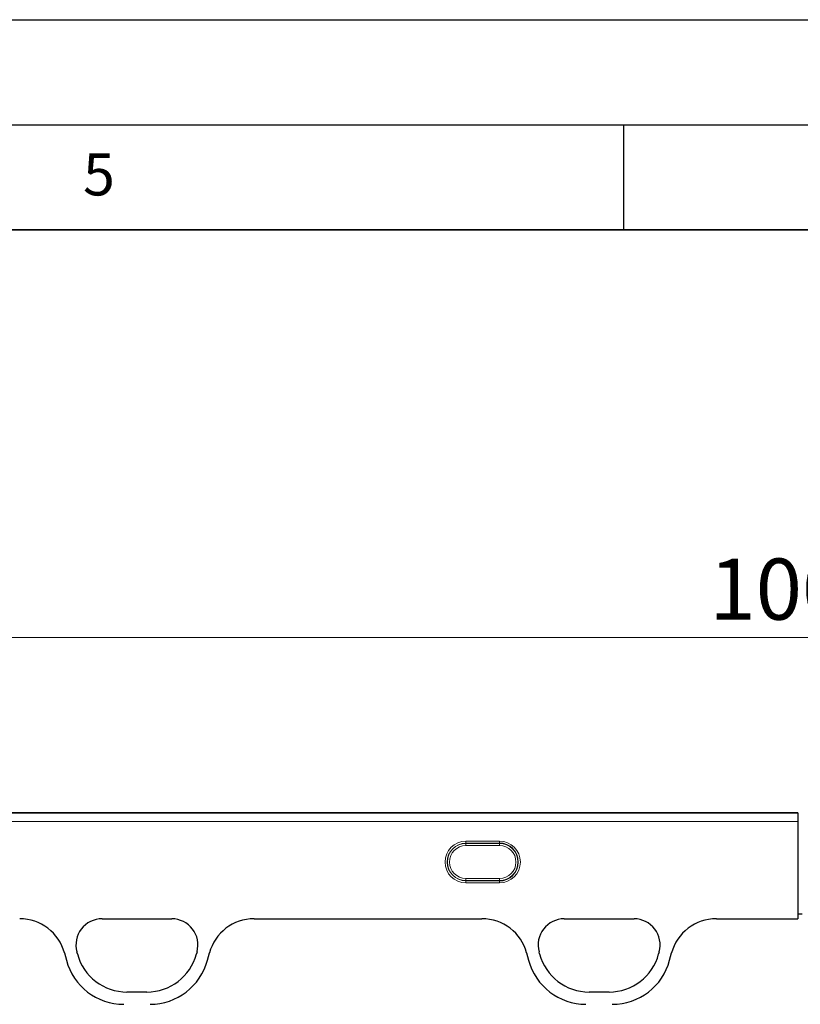
# Model space of a CAD drawing. Units: millimetres. Extents: x 0 to 420, y 0 to 297.
# Drawn here: x 236 to 273, y 250 to 297 of the extents above; entities that cross this region are included whole.
import ezdxf

# ---------------------------------------------------------------- set-up
doc = ezdxf.new("R2010")
doc.units = ezdxf.units.MM
doc.layers.add('LINIEN-DICK', color=7, linetype='Continuous', lineweight=35)
doc.layers.add('LINIEN-DÜNN', color=7, linetype='Continuous')
doc.layers.add('VORLAGE_TEXT', color=7, linetype='Continuous')
doc.styles.add('SLDTEXTSTYLE0', font='TXT', dxfattribs={"width": 0.605})
doc.dimstyles.new('SLDDIMSTYLE0', dxfattribs={"dimtxt": 2.825151, "dimasz": 2.5, "dimexe": 0, "dimexo": 0.0625, "dimgap": 0.706288, "dimtad": 1, "dimlfac": 5, "dimrnd": 1e-09, "dimzin": 12, "dimdsep": 46, "dimtxsty": 'SLDTEXTSTYLE0', "dimsah": 1, "dimcen": 0.09, "dimadec": 0, "dimazin": 3, "dimtfac": 1, "dimtdec": 3, "dimtofl": 0, "dimtmove": 0, "dimatfit": 3, "dimfxl": 1, "dimfrac": 2, "dimtolj": 1, "dimtzin": 12, "dimarcsym": 0})

# ---------------------------------------------------------------- blocks, each defined once
blk = doc.blocks.new('_D_1')
at = {"color": 7, "linetype": 'Continuous', "lineweight": 0}
for p, q in [((173.408, 254.758), (173.408, 268.607)), ((373.408, 254.758), (373.408, 268.607)), ((173.408, 267.607), (373.408, 267.607))]:
    blk.add_line(p, q, dxfattribs=at)
at = {"color": 7, "linetype": 'Continuous', "lineweight": 18}
for points in [[(173.408, 267.607), (175.908, 267.232), (175.908, 267.982)], [(373.408, 267.607), (370.908, 267.982), (370.908, 267.232)]]:
    blk.add_solid(points, dxfattribs=at)
at = {"color": 7, "linetype": 'Continuous', "lineweight": 18, "insert": (269.096, 271.359), "char_height": 2.9104, "attachment_point": 1, "style": 'SLDTEXTSTYLE0'}
blk.add_mtext('1000', dxfattribs=at)

msp = doc.modelspace()

# ---------------------------------------------------------------- linework, layer by layer
at = {"color": 7, "linetype": 'Continuous', "lineweight": 25}
for p, q in [((273.3078, 259.2575), (173.5078, 259.2575)), ((273.3078, 259.2575), (273.3078, 259.2569)), ((273.3078, 259.2569), (273.3078, 259.2464)), ((273.3078, 259.2464), (273.3078, 258.847)), ((273.3078, 258.847), (273.3078, 254.2163)), ((273.3078, 254.4583), (273.3078, 254.2163)), ((273.3078, 254.4583), (273.5078, 254.4583)), ((240.1869, 254.2163), (243.5099, 254.2163)), ((247.4273, 254.2163), (258.2689, 254.2163)), ((262.1869, 254.2163), (265.5099, 254.2163)), ((269.4278, 254.2163), (273.3078, 254.2163)), ((238.3978, 252.5932), (238.4918, 252.2426)), ((239.0166, 252.542), (238.987, 252.6526)), ((244.7097, 252.6526), (244.6801, 252.542)), ((245.2039, 252.2426), (245.2978, 252.5932)), ((260.3984, 252.5932), (260.4923, 252.2426)), ((261.0166, 252.542), (260.987, 252.6526)), ((266.7097, 252.6526), (266.6801, 252.542)), ((267.2044, 252.2426), (267.2984, 252.5932)), ((242.3211, 250.7319), (241.3756, 250.7319)), ((264.3211, 250.7319), (263.3756, 250.7319))]:
    msp.add_line(p, q, dxfattribs=at)
at = {"color": 8, "linetype": 'Continuous', "lineweight": 18}
for p, q in [((273.3078, 259.2569), (173.5078, 259.2569)), ((173.5078, 259.2464), (273.3078, 259.2464)), ((273.3078, 258.847), (173.5078, 258.847)), ((257.5078, 257.9099), (259.1078, 257.9099)), ((257.5078, 257.8103), (257.5078, 257.9099)), ((259.1078, 257.8103), (257.5078, 257.8103)), ((257.5078, 257.8), (257.5078, 257.8103)), ((257.5078, 257.8), (259.1078, 257.8)), ((257.5078, 257.7004), (257.5078, 257.8)), ((259.1078, 257.7004), (257.5078, 257.7004)), ((259.1078, 257.8103), (259.1078, 257.9099)), ((259.1078, 257.8), (259.1078, 257.8103)), ((259.1078, 257.7004), (259.1078, 257.8)), ((257.5078, 256.0365), (257.5078, 256.1361)), ((257.5078, 256.1361), (259.1078, 256.1361)), ((257.5078, 256.0365), (257.5078, 256.0263)), ((259.1078, 256.0365), (257.5078, 256.0365)), ((257.5078, 255.9266), (257.5078, 256.0263)), ((257.5078, 256.0263), (259.1078, 256.0263)), ((259.1078, 255.9266), (257.5078, 255.9266)), ((259.1078, 256.0365), (259.1078, 256.1361)), ((259.1078, 256.0365), (259.1078, 256.0263)), ((259.1078, 255.9266), (259.1078, 256.0263)), ((240.1869, 254.2163), (243.5099, 254.2163)), ((247.4273, 254.2163), (258.2689, 254.2163)), ((262.1869, 254.2163), (265.5099, 254.2163)), ((269.4278, 254.2163), (273.3078, 254.2163)), ((238.3978, 252.5932), (238.4918, 252.2426)), ((239.0166, 252.542), (238.987, 252.6526)), ((244.7097, 252.6526), (244.6801, 252.542)), ((245.2039, 252.2426), (245.2978, 252.5932)), ((260.3984, 252.5932), (260.4923, 252.2426)), ((261.0166, 252.542), (260.987, 252.6526)), ((266.7097, 252.6526), (266.6801, 252.542)), ((267.2044, 252.2426), (267.2984, 252.5932)), ((242.3211, 250.7319), (241.3756, 250.7319)), ((264.3211, 250.7319), (263.3756, 250.7319))]:
    msp.add_line(p, q, dxfattribs=at)
for centre, radius, start, end in [((257.5078, 256.9183), 0.9916, 90, 270), ((257.5078, 256.9183), 0.892, 90, 270), ((257.5078, 256.9183), 0.8817, 90, 270), ((257.5078, 256.9183), 0.7821, 90, 270), ((259.1078, 256.9183), 0.9916, 270, 90), ((259.1078, 256.9183), 0.8817, 270, 90), ((259.1078, 256.9183), 0.7821, 270, 90), ((240.1869, 252.9741), 1.2422, 90, 195), ((243.5099, 252.9741), 1.2422, 345, 90), ((262.1869, 252.9741), 1.2422, 90, 195), ((265.5099, 252.9741), 1.2422, 345, 90), ((241.3756, 253.1741), 2.4422, 195, 270), ((242.3211, 253.1741), 2.4422, 270, 345), ((263.3756, 253.1741), 2.4422, 195, 270), ((264.3211, 253.1741), 2.4422, 270, 345), ((241.2216, 252.9741), 2.8261, 195, 270), ((242.474, 252.9741), 2.8261, 270, 345), ((263.2221, 252.9741), 2.8261, 195, 270), ((264.4746, 252.9741), 2.8261, 270, 345)]:
    msp.add_arc(centre, radius, start, end, dxfattribs=at)
at = {"color": 7, "linetype": 'Continuous', "lineweight": 25}
for centre, radius, start, end in [((259.1078, 256.9183), 0.892, 270, 90), ((240.1869, 252.9741), 1.2422, 90, 195), ((243.5099, 252.9741), 1.2422, 345, 90), ((262.1869, 252.9741), 1.2422, 90, 195), ((265.5099, 252.9741), 1.2422, 345, 90), ((241.3756, 253.1741), 2.4422, 195, 270), ((242.3211, 253.1741), 2.4422, 270, 345), ((263.3756, 253.1741), 2.4422, 195, 270), ((264.3211, 253.1741), 2.4422, 270, 345), ((241.2216, 252.9741), 2.8261, 195, 270), ((242.474, 252.9741), 2.8261, 270, 345), ((263.2221, 252.9741), 2.8261, 195, 270), ((264.4746, 252.9741), 2.8261, 270, 345)]:
    msp.add_arc(centre, radius, start, end, dxfattribs=at)
for centre, major_axis, start_param, end_param in [((236.2532, 252.0133), (2.0639, 0.8228), 6.1667732, 7.4711979), ((247.4424, 252.0133), (2.0639, -0.8228), 1.95358, 3.2580048), ((258.2538, 252.0133), (2.0639, 0.8228), 6.1667732, 7.4711979), ((269.443, 252.0133), (2.0639, -0.8228), 1.95358, 3.2580048)]:
    msp.add_ellipse(centre, major_axis=major_axis, ratio=0.9901343, start_param=start_param, end_param=end_param, dxfattribs=at)
at = {"color": 8, "linetype": 'Continuous', "lineweight": 18}
for centre, major_axis, start_param, end_param in [((236.2532, 252.0133), (2.0639, 0.8228), 6.1667732, 7.4711979), ((247.4424, 252.0133), (2.0639, -0.8228), 1.95358, 3.2580048), ((258.2538, 252.0133), (2.0639, 0.8228), 6.1667732, 7.4711979), ((269.443, 252.0133), (2.0639, -0.8228), 1.95358, 3.2580048)]:
    msp.add_ellipse(centre, major_axis=major_axis, ratio=0.9901343, start_param=start_param, end_param=end_param, dxfattribs=at)
at = {"layer": 'LINIEN-DICK'}
msp.add_line((410, 287), (20, 287), dxfattribs=at)
at = {"layer": 'LINIEN-DÜNN'}
for p, q in [((0, 297), (420, 297)), ((15, 292), (415, 292)), ((265, 292), (265, 287))]:
    msp.add_line(p, q, dxfattribs=at)

# ---------------------------------------------------------------- texts
at = {"layer": 'VORLAGE_TEXT', "insert": (240.0418, 290.6369), "char_height": 2, "attachment_point": 2, "style": 'SLDTEXTSTYLE0'}
msp.add_mtext('5', dxfattribs=at)

# ---------------------------------------------------------------- dimensions: what is measured, and where the dimension line sits
at = {"color": 7, "linetype": 'Continuous', "lineweight": 18}
dim = msp.add_linear_dim(base=(373.4078, 267.6072), p1=(173.4078, 254.4583), p2=(373.4078, 254.4583), dimstyle='SLDDIMSTYLE0', dxfattribs=at)
dim.commit()
dim.dimension.update_dxf_attribs({"geometry": '_D_1', "text_midpoint": (273.4078, 267.6072), "dimtype": 160})

doc.saveas('drawing.dxf')
